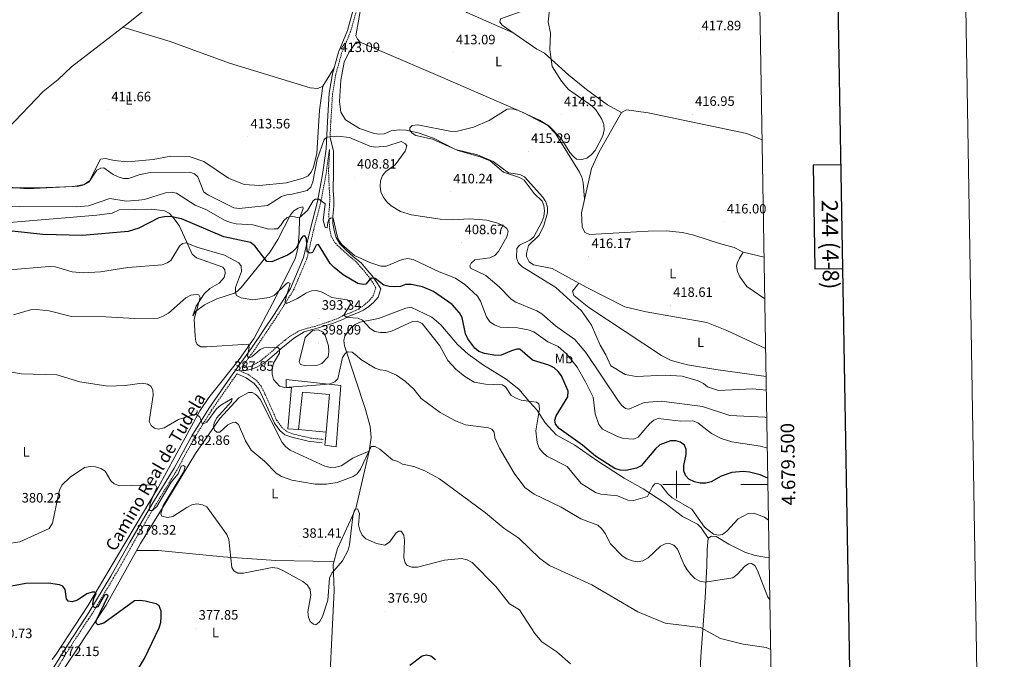
# Model space of a CAD drawing. Units: metres. Extents: x 614237 to 618741, y 4678077 to 4681121.
# Drawn here: x 618017 to 618741, y 4679372 to 4679841 of the extents above; entities that cross this region are included whole.
import ezdxf
from ezdxf.enums import TextEntityAlignment as Align

# ---------------------------------------------------------------- set-up
doc = ezdxf.new("R2010")
doc.units = ezdxf.units.M
doc.header["$MEASUREMENT"] = 0
doc.linetypes.add('TRAZOSX2', pattern=[1.5, 1, -0.5])
for name, color, linetype, lineweight in [('Carátula', 7, 'Continuous', 5), ('Level 15', 1, 'Continuous', 0), ('Level 16', 1, 'Continuous', 13), ('Level 21', 19, 'Continuous', 0), ('Level 36', 19, 'Continuous', 40), ('Level 37', 92, 'Continuous', 0), ('Level 4', 36, 'Continuous', 30), ('Level 41', 19, 'Continuous', 0), ('Level 44', 19, 'Continuous', 0), ('Level 5', 36, 'Continuous', 0), ('Level 52', 1, 'Continuous', 13), ('Level 61', 19, 'Continuous', 0), ('Level 63', 7, 'Continuous', 0), ('Level 7', 1, 'Continuous', 0)]:
    doc.layers.add(name, color=color, linetype=linetype, lineweight=lineweight)
doc.styles.add('Arial', font='ARIAL.TTF', dxfattribs={"height": 0.2})

# ---------------------------------------------------------------- blocks, each defined once
blk = doc.blocks.new('5PATER')
at = {"layer": 'Carátula', "linetype": 'Continuous', "lineweight": 5}
h = blk.add_hatch(color=250, dxfattribs=at)
edge = h.paths.add_edge_path()
edge.add_ellipse((0, 0), major_axis=(-1.33, -1.34), ratio=0.999422, start_angle=0, end_angle=360)

msp = doc.modelspace()

# ---------------------------------------------------------------- linework, layer by layer
at = {"layer": 'Level 15', "color": 20, "linetype": 'Continuous', "lineweight": 13}
msp.add_polyline3d([(618249.73, 4679527.72, 390.96), (618253.23, 4679572.75, 393.81), (618213.02, 4679577.06, 392.62), (618213.12, 4679571.28, 392.62), (618216.94, 4679571.09, 393.33), (618214.22, 4679540.89, 394.04), (618222.02, 4679540.38, 394.04), (618225.1, 4679567.71, 392.86), (618245.03, 4679565.93, 394.28), (618242.48, 4679538.47, 392.87), (618241.58, 4679528.82, 392.38), (618249.73, 4679527.72, 390.96)], dxfattribs=at)
at = {"layer": 'Level 16', "color": 1, "linetype": 'Continuous', "lineweight": 13, "ltscale": 0.5}
msp.add_polyline3d([(618242.48, 4679538.47, 390.72), (618222.02, 4679540.38, 390.48)], dxfattribs=at)
at = {"layer": 'Level 21', "color": 19, "linetype": 'Continuous', "lineweight": 0}
for points in [[(618036.65, 4679356.69, 371.25), (618052.24, 4679381.88, 372.44), (618065.72, 4679402.52, 374.1), (618068.06, 4679405.86, 374.1), (618084.09, 4679432.69, 376.24), (618097.89, 4679457.13, 378.14), (618114.33, 4679485.28, 379.33), (618130.71, 4679511.86, 381.7), (618143.63, 4679535.78, 383.6), (618156.12, 4679555.77, 385.74), (618172.17, 4679578.87, 387.87), (618188.12, 4679600.87, 390.25), (618204.21, 4679624.83, 393.33), (618216.34, 4679644.02, 395.94), (618225.91, 4679666.6, 398.79), (618230.92, 4679687.89, 401.88), (618236.04, 4679707.88, 404.73), (618239.8, 4679727.57, 407.58), (618242.39, 4679746.56, 409.48), (618243.39, 4679766.69, 410.66), (618244.67, 4679787.42, 412.56), (618247.05, 4679801.57, 413.27), (618251.44, 4679817.56, 413.04), (618258.09, 4679833.42, 412.8), (618264.22, 4679855.64, 413.04)], [(618178.65, 4679583.55, 388.77), (618183.51, 4679583.66, 389.07), (618186.79, 4679584.38, 389.34), (618191.51, 4679586.23, 389.79), (618197.77, 4679589.82, 390.01), (618206.08, 4679596.59, 390.01), (618209.11, 4679599.52, 390.27), (618215.68, 4679604.96, 392.31), (618219.27, 4679607.73, 393.36), (618226.24, 4679612.04, 395.01), (618232.5, 4679613.89, 394.94), (618237.61, 4679615.22, 394.6), (618247.87, 4679618.51, 394.95), (618255.25, 4679621.38, 395.01), (618258.54, 4679623.23, 395.01), (618265.1, 4679625.69, 395.01), (618269.82, 4679627.95, 396.37), (618273.72, 4679630.62, 396.93), (618277.62, 4679633.9, 397.6), (618280.69, 4679637.6, 398.36), (618282.54, 4679643.55, 399.46), (618280.28, 4679647.65, 400.01), (618276.38, 4679653.19, 400.85), (618273.12, 4679657.01, 402.8), (618268.2, 4679662.76, 404.18), (618262.66, 4679667.28, 404.66), (618256.92, 4679672.41, 404.7), (618252.61, 4679676.72, 404.71), (618249.94, 4679681.44, 404.69), (618248.5, 4679685.54, 405.01), (618247.48, 4679691.7, 405.01), (618247.48, 4679697.04, 405.09), (618248.11, 4679704.37, 405.64), (618248.11, 4679710.11, 406.03), (618247.7, 4679715.65, 406.51), (618247.9, 4679729.61, 409.45), (618247.9, 4679745.01, 409.81), (618245.3, 4679754.66, 410.01)], [(618177.01, 4679581.29, 388.47), (618183.71, 4679578.37, 388.64), (618189.66, 4679574.06, 388.38), (618192.95, 4679569.96, 388), (618196.02, 4679563.8, 388.1), (618199.92, 4679555.18, 387.95), (618204.43, 4679544.92, 387.55), (618208.33, 4679539.58, 387.35), (618212.02, 4679536.5, 387.31), (618217.15, 4679534.66, 387.31), (618229.26, 4679531.78, 387.08), (618239.52, 4679530.55, 387.08)]]:
    msp.add_polyline3d(points, dxfattribs=at)
at = {"layer": 'Level 21', "color": 19, "linetype": 'TRAZOSX2', "lineweight": 0}
for points in [[(618266.68, 4679855.12, 413.04), (618260.45, 4679832.6, 412.8), (618253.81, 4679816.74, 413.04), (618249.49, 4679801.03, 413.27), (618247.16, 4679787.13, 412.56), (618245.89, 4679766.55, 410.66), (618245.3, 4679754.66, 410.01)], [(618180.43, 4679586.01, 389.09), (618183.67, 4679585.92, 389.28), (618187.82, 4679587.05, 389.64), (618194.08, 4679590.64, 390.01), (618202.38, 4679597.41, 390.01), (618205.42, 4679600.34, 390.01), (618211.98, 4679605.78, 391.64), (618215.57, 4679608.55, 392.69), (618222.55, 4679612.86, 394.62), (618228.81, 4679614.71, 395.01), (618233.92, 4679616.05, 394.49), (618244.18, 4679619.33, 394.45), (618251.56, 4679622.2, 394.86), (618254.84, 4679624.05, 394.97), (618261.41, 4679626.51, 395.01), (618266.13, 4679628.77, 395.68), (618270.02, 4679631.44, 397), (618273.92, 4679634.72, 397.7), (618277, 4679638.42, 398.43), (618278.85, 4679644.37, 399.57), (618276.59, 4679648.47, 400.01), (618272.69, 4679654.02, 401.66), (618269.43, 4679657.83, 403.05), (618264.51, 4679663.58, 403.96), (618258.97, 4679668.1, 404.13), (618253.22, 4679673.23, 404.16), (618248.92, 4679677.54, 403.81), (618246.25, 4679682.26, 403.81), (618245.05, 4679687.23, 405.01), (618244.62, 4679694.52, 405.01), (618244.42, 4679698.62, 405.01), (618245.03, 4679705.8, 405.38), (618245.1, 4679712.17, 405.93), (618244.69, 4679717.71, 407.37), (618244.21, 4679730.43, 409.61), (618245.04, 4679745.31, 409.9), (618244.83, 4679745.93, 409.48), (618242.27, 4679727.17, 407.58), (618238.48, 4679707.33, 404.73), (618233.34, 4679687.29, 401.88), (618228.29, 4679665.83, 398.79), (618218.56, 4679642.86, 395.94), (618206.31, 4679623.46, 393.33), (618190.17, 4679599.44, 390.25), (618180.43, 4679586.01, 389.09)], [(618178.65, 4679583.55, 388.77), (618185.36, 4679580.63, 388.92), (618191.3, 4679576.32, 388.95), (618194.59, 4679572.22, 388.42), (618197.66, 4679566.06, 388.4), (618201.56, 4679557.44, 388.24), (618206.08, 4679547.18, 387.82), (618209.97, 4679541.84, 387.62), (618213.67, 4679538.76, 387.57), (618218.8, 4679536.91, 387.47), (618230.9, 4679534.04, 387.25), (618240.34, 4679533.01, 387.25)], [(618177.01, 4679581.29, 388.47), (618174.21, 4679577.43, 387.87), (618158.2, 4679554.39, 385.74), (618145.8, 4679534.52, 383.6), (618132.87, 4679510.61, 381.7), (618116.47, 4679483.99, 379.33), (618100.05, 4679455.88, 378.14), (618086.25, 4679431.44, 376.24), (618070.16, 4679404.5, 374.1), (618067.79, 4679401.12, 374.1), (618054.35, 4679380.54, 372.44), (618038.79, 4679355.39, 371.25)]]:
    msp.add_polyline3d(points, dxfattribs=at)
at = {"layer": 'Level 36', "color": 92, "linetype": 'Continuous', "lineweight": 0}
for points in [[(618379.91, 4679831.79, 414.43), (618345.94, 4679846.74, 413.48), (618332.98, 4679855.57, 412.76), (618316.4, 4679865.97, 413.24), (618299.9, 4679875.3, 412.76), (618292.42, 4679878.09, 412.76), (618279.24, 4679880.84, 412.76), (618276.83, 4679880.52, 412.76), (618275.1, 4679879.18, 412.76), (618273.22, 4679875.55, 412.76), (618270.06, 4679862.89, 412.62), (618264.16, 4679829.5, 412.76), (618265.55, 4679827.01, 412.76), (618267.38, 4679824.75, 413)], [(618560.75, 4679879.68, 419.99), (618533.56, 4679885.33, 419.18), (618524.95, 4679885.91, 418.95), (618513.03, 4679884.98, 418.12), (618479.76, 4679877.73, 417.09), (618418.95, 4679859.42, 416.04), (618370.55, 4679842.04, 414.68), (618370.01, 4679839.52, 414.45), (618371.91, 4679837.4, 414.45), (618397.23, 4679819.64, 414.21), (618403, 4679816.72, 414.21), (618420.75, 4679800.57, 414.43), (618433.86, 4679790.08, 415.02), (618449.29, 4679778.85, 415.14), (618459.53, 4679773.25, 415.39)], [(618137.13, 4679871.09, 411.54), (618095.93, 4679838.06, 412.02), (618055.38, 4679806.76, 412.04), (618045.53, 4679797.53, 411.33), (618034.59, 4679788.53, 411.09), (618008.2, 4679761.22, 411.09)], [(618248.3, 4679806.11, 413.22), (618240.13, 4679792.43, 413.69), (618236.36, 4679790.84, 413.92), (618230.79, 4679791.2, 413.75), (618206.72, 4679798.69, 412.59), (618171.32, 4679809.48, 412.29), (618127.78, 4679825.3, 412.01), (618092.98, 4679835.78, 412.03)], [(618565.48, 4679599.73, 419.69), (618536.88, 4679613.18, 419.06), (618522.36, 4679618.89, 418.9), (618477.65, 4679626.72, 418.23), (618461.94, 4679630.51, 417.51), (618433.5, 4679645, 416.03), (618408.59, 4679658.7, 416.79), (618394.96, 4679661.36, 416.58), (618391.65, 4679663.61, 416.17), (618389.71, 4679667.37, 415.87), (618389.67, 4679669.64, 415.87), (618391.25, 4679675.49, 415.87), (618398.97, 4679683, 415.87), (618402.4, 4679690.23, 416.02), (618405.14, 4679699.41, 415.88), (618405.21, 4679703.38, 415.63), (618403.83, 4679707.48, 415.63), (618401.63, 4679710.9, 415.63), (618388.18, 4679725.99, 415.63), (618384.74, 4679727.65, 415.73), (618376.47, 4679728.82, 415.9), (618365.16, 4679737.11, 415.61), (618353.65, 4679742.07, 415.91), (618337.56, 4679746.11, 415.61), (618321.44, 4679754.26, 414.9), (618310.16, 4679758.26, 414.9), (618300.94, 4679760.31, 414.9), (618296.17, 4679760.54, 414.9), (618290.14, 4679759.65, 414.9), (618285.11, 4679757.47, 414.9), (618281.12, 4679757.32, 414.9), (618277.77, 4679757.86, 414.9), (618266.85, 4679761.5, 414.19), (618256.75, 4679767.92, 414.18), (618253.36, 4679773.49, 414.43), (618252.19, 4679781.33, 413.95), (618253.37, 4679796.95, 413.71), (618255.79, 4679810.07, 413.24), (618259.22, 4679817.26, 413.07), (618264.48, 4679824.85, 412.76), (618267.38, 4679824.75, 412.76), (618274.81, 4679821.78, 412.76), (618326.17, 4679799.56, 412.94), (618387.74, 4679772.99, 414.66), (618405.34, 4679763.54, 414.97), (618411, 4679757.85, 415.12), (618428.76, 4679729.44, 415.38), (618430.42, 4679725.77, 415.53), (618431.4, 4679721.86, 415.72), (618432.33, 4679709.58, 415.85)], [(618240.13, 4679792.43, 413.45), (618237.51, 4679774.79, 413.93), (618235.56, 4679743.05, 413.45), (618233.08, 4679732.98, 412.98), (618231.5, 4679729.25, 412.66), (618229.26, 4679726.77, 412.5), (618225.62, 4679724.92, 412.5), (618213.34, 4679721.64, 412.5), (618193.42, 4679719.51, 412.91), (618182.25, 4679720.2, 413.02), (618170.77, 4679724.94, 412.8), (618152.67, 4679737.1, 412.74), (618141.84, 4679740.78, 412.58), (618128.22, 4679741.21, 412.09), (618115.39, 4679738.63, 411.79), (618096.82, 4679737.01, 411.63), (618086.57, 4679737.84, 410.64), (618080.3, 4679739.49, 410.6), (618076.68, 4679738.93, 410.6), (618068.51, 4679723.08, 410.26), (618064.6, 4679720.25, 410.13), (618056.68, 4679718.91, 409.97), (618029.96, 4679717.74, 410.06), (618009.08, 4679717.74, 410.07)], [(618564.35, 4679666.84, 417.73), (618548.85, 4679670.52, 417.53), (618542.26, 4679674.13, 417.53), (618531.55, 4679677, 417.76), (618512.57, 4679683.19, 416.82), (618504.29, 4679684.99, 416.88), (618492.35, 4679686.18, 417.03), (618479.2, 4679686.12, 417.05), (618436.28, 4679683.53, 416.58), (618432.63, 4679685.1, 416.35), (618430.63, 4679689.18, 416.34), (618430.07, 4679699.51, 416.34), (618437.37, 4679732.09, 415.21), (618443.07, 4679744.19, 415.21), (618459.53, 4679773.25, 415.87), (618463.11, 4679775.06, 415.39), (618479.18, 4679773.06, 415.39), (618551.72, 4679757.67, 416.11), (618562.89, 4679753.11, 416.83)], [(618006.87, 4679692.26, 400.39), (618073.96, 4679697.78, 401.82), (618085.12, 4679699.34, 401.34), (618090.28, 4679701.69, 401.82), (618114.43, 4679702.17, 401.15), (618123.69, 4679701.01, 400.87), (618127.16, 4679699.17, 400.42), (618129.8, 4679696.42, 399.68), (618134.5, 4679690.19, 397.76), (618140.69, 4679676.17, 393.51), (618144.08, 4679669.1, 392.8), (618147.06, 4679666.37, 392.62), (618166.54, 4679659.58, 392.56), (618168.05, 4679657.71, 392.56), (618168.22, 4679655.28, 392.56), (618167.38, 4679652.02, 392.08), (618163.88, 4679647.81, 391.37)], [(618163.88, 4679647.81, 391.37), (618156.86, 4679643.97, 390.75), (618152.83, 4679639.98, 390.53), (618146.98, 4679631.04, 390.04), (618144.4, 4679623.89, 389.24), (618146.4, 4679627.07, 390.61), (618152.95, 4679631.91, 392), (618162.09, 4679636.29, 393.39), (618175.08, 4679640.54, 394.95), (618177.24, 4679641.91, 395.41), (618180.11, 4679644.71, 395.93), (618201.23, 4679670.88, 400.63), (618206.99, 4679679.82, 401.82), (618216.24, 4679697.92, 404.68), (618218.6, 4679700.9, 405.38), (618222, 4679702.98, 405.77), (618223.28, 4679703.52, 405.85), (618225.24, 4679703.81, 405.85), (618225.63, 4679702.62, 405.62), (618222.94, 4679695.42, 404.67), (618222.52, 4679684.27, 401.34), (618221.63, 4679673.24, 399.68), (618219.72, 4679665.72, 397.67), (618203.11, 4679632.78, 394.4), (618189.55, 4679607.38, 390.58), (618178.48, 4679591.74, 389.05), (618156.28, 4679563.95, 385.91), (618149.61, 4679553.99, 385.07), (618118.99, 4679497.82, 379.69), (618089.81, 4679448.77, 377.13), (618067.39, 4679410.8, 374.21), (618043.46, 4679374.53, 371.9), (618041.01, 4679371.37, 371.52)], [(618564.86, 4679636.37, 418.83), (618551.76, 4679645.43, 418.38), (618546.55, 4679652.45, 418.23), (618544.71, 4679656.34, 418.07), (618544.08, 4679660.36, 417.85), (618544.53, 4679662.54, 417.76), (618546.24, 4679666.16, 417.79), (618548.85, 4679670.52, 417.52)], [(618428.21, 4679647.91, 416.34), (618423.59, 4679641.99, 416.58), (618424.38, 4679638.79, 416.6), (618435.49, 4679629.94, 416.67), (618489.01, 4679594.73, 417.47), (618496.08, 4679590.94, 417.66), (618508.06, 4679587.81, 417.94), (618528.82, 4679584.31, 418.36), (618565.83, 4679579.19, 418.43)], [(618523.34, 4679460.46, 393.78), (618518.07, 4679468.15, 393.06), (618515.27, 4679470.86, 392.81), (618504.41, 4679476.45, 392.35), (618491.65, 4679486.19, 392.44), (618475.37, 4679496.8, 395.2), (618461.44, 4679504.5, 396.96), (618442.25, 4679516.99, 398.53), (618425.12, 4679528.73, 398.53), (618411.62, 4679536.45, 397.34), (618403.36, 4679545.14, 396.71), (618397.22, 4679554.77, 394.73), (618391.9, 4679560.7, 393.81), (618384.1, 4679569.98, 394.96), (618374.67, 4679577.38, 395.48), (618358.14, 4679587.59, 397.53), (618346.84, 4679595.57, 397.27), (618338.98, 4679602.75, 397.05), (618326.81, 4679617.27, 396.73), (618320.03, 4679622.86, 396.39), (618304.58, 4679630.14, 396.63), (618300.97, 4679629.57, 396.86), (618280.99, 4679621.97, 396.08), (618267.28, 4679619.26, 394.01), (618263.81, 4679617.49, 393.33), (618260.85, 4679614.92, 392.64), (618256.26, 4679609.15, 391.34), (618255.44, 4679605.78, 390.69), (618256.06, 4679601.89, 390.33), (618271.28, 4679555.09, 386.62), (618274.71, 4679542.56, 385.71), (618275.65, 4679534.57, 385.32), (618274.11, 4679524.37, 384.71), (618264.37, 4679482.27, 380.96), (618250.87, 4679452.97, 380.23), (618247.7, 4679441.2, 379.6), (618248.38, 4679422.19, 378.82), (618243.81, 4679327.57, 372.84)], [(618274.11, 4679524.37, 383.33), (618265.66, 4679521.02, 386.18), (618262.19, 4679519.21, 386.77), (618253.38, 4679513.75, 386.18), (618249.5, 4679512.6, 386.35), (618245.33, 4679512.38, 386.54), (618241.4, 4679513.35, 386.65), (618216.01, 4679525.26, 386.65), (618212.78, 4679527.61, 386.73), (618210.18, 4679530.76, 386.8), (618193.87, 4679562.53, 387.37), (618191.29, 4679565.54, 387.16), (618190.24, 4679566.39, 387.13), (618188.03, 4679567.45, 387.13), (618185.29, 4679567.41, 387.13), (618178.3, 4679563.51, 386.73), (618164.28, 4679548.37, 385.56), (618146.43, 4679522.76, 383.09), (618124.65, 4679486.66, 380.06), (618106.02, 4679456.6, 378.35), (618080.79, 4679411.19, 375.24), (618057.14, 4679375.81, 372.19), (618041.25, 4679351.83, 371.14)], [(618568.07, 4679446.43, 391.76), (618564.97, 4679446.58, 391.44), (618557.72, 4679447.86, 391.24), (618550.09, 4679450.2, 392), (618538.34, 4679456.03, 393.91), (618529.12, 4679461.72, 394.32), (618525.68, 4679461.99, 394.32), (618523.34, 4679460.46, 393.37), (618522.54, 4679452.21, 392.43), (618522.29, 4679440.26, 391.95), (618521.01, 4679416.66, 387.68), (618517.72, 4679373.62, 382.81), (618514.84, 4679309.1, 377.98), (618513.27, 4679274.96, 374.53), (618511.29, 4679247.09, 372.31), (618509.7, 4679223.51, 371.9), (618506.68, 4679170.01, 373.96), (618505.46, 4679146.05, 374.12), (618498.1, 4679024.79, 363.5), (618495.12, 4678981.72, 361.39), (618490.86, 4678929.53, 359.98), (618490.96, 4678926.12, 359.98), (618498.12, 4678921.09, 359.51)], [(618103.11, 4679451.37, 378.1), (618119.28, 4679451.41, 377.5), (618166.65, 4679446.74, 379.05), (618205.59, 4679444.01, 380.74), (618232.55, 4679443.51, 380.87), (618248.29, 4679443.39, 378.34)]]:
    msp.add_polyline3d(points, dxfattribs=at)
at = {"layer": 'Level 4', "color": 36, "linetype": 'Continuous', "lineweight": 30}
for points in [[(618567.09, 4679504.61, 400.01), (618561.46, 4679506.93, 400.01), (618553.63, 4679508.91, 400.01), (618548.96, 4679509.52, 400.01), (618540.54, 4679508.85, 400.01), (618532.8, 4679506.14, 400.01), (618525.38, 4679501.92, 400.01), (618521.51, 4679500.91, 400.01), (618517.24, 4679500.93, 400.01), (618513.23, 4679501.9, 400.01), (618509.08, 4679503.74, 400.01), (618506.74, 4679506.28, 400.01), (618505.44, 4679509.78, 400.01), (618505.34, 4679513.82, 400.01), (618507.13, 4679521.89, 400.01), (618507.15, 4679526.01, 400.01), (618505.71, 4679528.87, 400.01), (618502.97, 4679531.06, 400.01), (618499.58, 4679532.01, 400.01), (618495.58, 4679531.99, 400.01), (618487.69, 4679529.13, 400.01), (618484.52, 4679526.09, 400.01), (618473.92, 4679513.67, 400.01), (618470.54, 4679511.99, 400.01), (618462.68, 4679510.32, 400.01), (618458.6, 4679510.58, 400.01), (618454.52, 4679511.79, 400.01), (618440.41, 4679520.77, 400.01), (618430.97, 4679528.9, 400.01), (618413.64, 4679541.02, 400.01), (618411.1, 4679544.27, 400.01), (618410.58, 4679547.29, 400.01), (618411.49, 4679550.29, 400.01), (618419.99, 4679564.45, 400.01), (618420.29, 4679568.57, 400.01), (618415.39, 4679579.64, 400.01), (618413.04, 4679582.9, 400.01), (618409.92, 4679585.55, 400.01), (618406.22, 4679587.6, 400.01), (618394.16, 4679591.29, 400.01), (618384.92, 4679599.31, 400.01), (618382.48, 4679599.32, 400.01), (618378.67, 4679598.13, 400.01), (618371.14, 4679594.84, 400.01), (618367.14, 4679594.59, 400.01), (618358.96, 4679596.11, 400.01), (618354.78, 4679597.67, 400.01), (618351.66, 4679600.19, 400.01), (618346.69, 4679606.95, 400.01), (618344.87, 4679610.69, 400.01), (618342.34, 4679622.61, 400.01), (618340.46, 4679626.16, 400.01), (618335.01, 4679632.07, 400.01), (618321.25, 4679641.83, 400.01), (618313.22, 4679645.06, 400.01), (618304.99, 4679646.79, 400.01), (618300.87, 4679646.81, 400.01), (618297.09, 4679645.49, 400.01), (618292.99, 4679645.11, 400.01), (618288.68, 4679645.38, 400.01), (618284.8, 4679646.32, 400.01), (618278.42, 4679651.14, 400.01), (618275.83, 4679651.52, 400.01), (618274.23, 4679650.34, 400.01), (618271.65, 4679647.16, 400.01), (618269.73, 4679646.97, 400.01), (618265.79, 4679647.66, 400.01), (618255, 4679654.03, 400.01), (618248.46, 4679659.24, 400.01), (618245.49, 4679662.27, 400.01), (618236.77, 4679676.13, 400.01), (618235.23, 4679675.83, 400.01), (618232.37, 4679670.45, 400.01), (618230.66, 4679669.96, 400.01), (618228.42, 4679670.73, 400.01), (618228.1, 4679680.57, 400.01), (618226.89, 4679682.67, 400.01), (618225.41, 4679682.37, 400.01), (618224.03, 4679680.72, 400.01), (618220.49, 4679673.49, 400.01), (618217.45, 4679670.64, 400.01), (618214.08, 4679668.48, 400.01), (618202.63, 4679663.62, 400.01), (618198.91, 4679663.71, 400.01), (618189.92, 4679675.3, 400.01), (618186.76, 4679677.75, 400.01), (618167.3, 4679681.93, 400.01), (618136.17, 4679695, 400.01), (618127.86, 4679696.84, 400.01), (618123.57, 4679696.66, 400.01), (618119.4, 4679695.74, 400.01), (618104.89, 4679688.31, 400.01), (618096.9, 4679685.67, 400.01), (618063.34, 4679682.77, 400.01), (618034.3, 4679683.63, 400.01), (618000.2, 4679687.33, 400.01)], [(618051.55, 4679415.85, 375.01), (618050.68, 4679422.9, 375.01), (618049.02, 4679425.21, 375.01), (618046.57, 4679426.29, 375.01), (618038.38, 4679427.43, 375.01), (618021.65, 4679427.34, 375.01), (617996.42, 4679422.54, 375.01)], [(618100.18, 4679357.54, 375.01), (618109.07, 4679372.02, 375.01), (618119.64, 4679394.55, 375.01), (618120.84, 4679398.62, 375.01), (618121.3, 4679402.77, 375.01), (618121.26, 4679406.89, 375.01), (618119.73, 4679410.83, 375.01), (618117.63, 4679412.25, 375.01), (618109.44, 4679414.22, 375.01), (618105.47, 4679414.81, 375.01), (618101.48, 4679414.5, 375.01), (618078.94, 4679398.05, 375.01), (618074.77, 4679396.88, 375.01), (618073.47, 4679398, 375.01), (618073.53, 4679399.88, 375.01), (618082.14, 4679418.2, 375.01), (618081.14, 4679419.2, 375.01), (618079.55, 4679418.77, 375.01), (618074.74, 4679410.01, 375.01), (618072.55, 4679409.29, 375.01), (618071.16, 4679410.32, 375.01), (618070.91, 4679412.17, 375.01), (618071.81, 4679416.1, 375.01), (618073.42, 4679419.77, 375.01), (618072.35, 4679420.82, 375.01), (618070.48, 4679420.75, 375.01), (618066.68, 4679419.52, 375.01), (618059.6, 4679415.05, 375.01), (618055.7, 4679413.65, 375.01), (618052.8, 4679414.13, 375.01), (618051.55, 4679415.85, 375.01)], [(618322.89, 4679371.2, 375.01), (618319.51, 4679373.87, 375.01), (618316.21, 4679374.63, 375.01), (618312.96, 4679373.9, 375.01), (618303.96, 4679366.87, 375.01)]]:
    msp.add_polyline3d(points, dxfattribs=at)
at = {"layer": 'Level 5', "color": 36, "linetype": 'Continuous', "lineweight": 0}
for points in [[(618407.79, 4679860.14, 415.01), (618405.66, 4679839.87, 415.01), (618407.45, 4679831.4, 415.01), (618406.81, 4679819.26, 415.01), (618408.69, 4679806.88, 415.01), (618415.36, 4679796.15, 415.01), (618420.61, 4679790.09, 415.01), (618437.77, 4679778.06, 415.01), (618440.7, 4679775.27, 415.01), (618445.15, 4679768.33, 415.01), (618446.59, 4679764.37, 415.01), (618446.83, 4679760.37, 415.01), (618445.82, 4679756.08, 415.01), (618440.08, 4679745.21, 415.01), (618437.31, 4679742.17, 415.01), (618434.15, 4679739.71, 415.01), (618430.49, 4679738.64, 415.01), (618426.52, 4679738.99, 415.01), (618424.49, 4679740.51, 415.01), (618421.62, 4679743.7, 415.01), (618415.11, 4679754.14, 415.01), (618406.09, 4679763.43, 415.01), (618399.22, 4679767.62, 415.01)], [(618399.22, 4679767.62, 415.01), (618383.72, 4679774.75, 415.01), (618379.68, 4679775.89, 415.01), (618375.61, 4679775.68, 415.01), (618362.18, 4679767.4, 415.01), (618350.79, 4679762.47, 415.01), (618338.99, 4679759.5, 415.01), (618334.67, 4679759.25, 415.01), (618309.88, 4679764.03, 415.01), (618305.68, 4679763.61, 415.01), (618303.87, 4679762.01, 415.01), (618304.02, 4679760.32, 415.01), (618305.62, 4679757.97, 415.01), (618308.4, 4679756.37, 415.01), (618320.55, 4679753.59, 415.01), (618339.32, 4679745.23, 415.01), (618355.58, 4679740.64, 415.01), (618363.1, 4679737.62, 415.01), (618372.8, 4679729.48, 415.01), (618384.52, 4679725.56, 415.01), (618387.91, 4679723.43, 415.01), (618395.34, 4679713.72, 415.01), (618401.31, 4679708.07, 415.01), (618402.46, 4679704.99, 415.01), (618403.01, 4679701, 415.01), (618402.46, 4679696.91, 415.01), (618400.93, 4679692.79, 415.01), (618395.2, 4679681.92, 415.01), (618392.09, 4679679.4, 415.01), (618384.51, 4679675.86, 415.01), (618382.54, 4679673.25, 415.01), (618382.28, 4679666.42, 415.01), (618383.79, 4679662.63, 415.01), (618386.39, 4679659.97, 415.01), (618411.26, 4679644.73, 415.01), (618430.08, 4679627.48, 415.01), (618437.59, 4679617.07, 415.01), (618443.82, 4679602.21, 415.01), (618448.06, 4679595.3, 415.01), (618451.76, 4679587.15, 415.01), (618462.28, 4679580.86, 415.01), (618470.26, 4679579.2, 415.01), (618491.65, 4679580.15, 415.01), (618504.02, 4679579.54, 415.01), (618515.94, 4679576.04, 415.01), (618519.7, 4679574.02, 415.01), (618522.85, 4679571.56, 415.01), (618530.89, 4679568.96, 415.01), (618555.77, 4679570.29, 415.01), (618565.99, 4679569.28, 415.01)], [(618068.05, 4679722.07, 410.01), (618073.83, 4679730.83, 410.01), (618076.96, 4679732.4, 410.01), (618079.14, 4679732.55, 410.01), (618085.83, 4679727.69, 410.01), (618089.64, 4679726.01, 410.01), (618093.57, 4679724.79, 410.01), (618097.28, 4679724.61, 410.01), (618105.07, 4679727.43, 410.01), (618113.1, 4679729.23, 410.01), (618142.26, 4679729.35, 410.01), (618145.74, 4679728.15, 410.01), (618148.14, 4679725.97, 410.01), (618152.68, 4679714.77, 410.01), (618155.95, 4679712.35, 410.01), (618174.51, 4679703.29, 410.01), (618178.54, 4679702.78, 410.01), (618199.46, 4679704.76, 410.01), (618209.74, 4679711.44, 410.01), (618213.52, 4679712.75, 410.01), (618217.54, 4679713.09, 410.01), (618228.62, 4679715.98, 410.01), (618231.16, 4679718.39, 410.01), (618232.57, 4679722.18, 410.01), (618235.84, 4679738.63, 410.01), (618241.08, 4679753.33, 410.01), (618242.86, 4679754.99, 410.01), (618250.95, 4679755.88, 410.01), (618259.51, 4679754.72, 410.01), (618274.47, 4679748.39, 410.01), (618278.63, 4679747.82, 410.01), (618287.17, 4679748.56, 410.01), (618297.53, 4679751.96, 410.01), (618300.74, 4679750.12, 410.01), (618301.8, 4679748.72, 410.01), (618300.58, 4679744.81, 410.01), (618293.1, 4679734.81, 410.01), (618286.3, 4679729.86, 410.01), (618283.81, 4679727.02, 410.01), (618282.47, 4679723.1, 410.01), (618282.08, 4679719.02, 410.01), (618282.62, 4679714.89, 410.01), (618284.44, 4679711.19, 410.01), (618286.91, 4679707.85, 410.01), (618290.22, 4679704.67, 410.01), (618297.03, 4679700.44, 410.01), (618305.23, 4679697.92, 410.01), (618326.19, 4679694.76, 410.01), (618335.43, 4679694.26, 410.01), (618347.72, 4679695.14, 410.01), (618360.48, 4679694.13, 410.01), (618368.69, 4679691.86, 410.01), (618372.38, 4679690.31, 410.01), (618375.2, 4679688, 410.01), (618376.26, 4679685.75, 410.01), (618375.36, 4679681.84, 410.01), (618369.24, 4679671.21, 410.01), (618366.41, 4679668.19, 410.01), (618362.8, 4679666.48, 410.01), (618351.72, 4679664.89, 410.01), (618348.99, 4679662.6, 410.01), (618348.04, 4679660.64, 410.01), (618348.45, 4679658.81, 410.01), (618359.88, 4679653.51, 410.01), (618369.54, 4679645.15, 410.01), (618378.45, 4679636.14, 410.01), (618381.78, 4679633.92, 410.01), (618397.29, 4679627.48, 410.01), (618400.98, 4679625.25, 410.01), (618411.13, 4679616.51, 410.01), (618425.19, 4679606.57, 410.01), (618433.35, 4679596.95, 410.01), (618457.33, 4679561.21, 410.01), (618459.74, 4679558.02, 410.01), (618462.42, 4679555.83, 410.01), (618465.03, 4679555.19, 410.01), (618476.25, 4679560.15, 410.01), (618488.93, 4679561.25, 410.01), (618519.02, 4679557.25, 410.01), (618539.08, 4679550.52, 410.01), (618564.96, 4679549.35, 410.01), (618566.34, 4679548.89, 410.01)], [(618006.27, 4679718.54, 410.01), (618023.02, 4679717.12, 410.01), (618060.7, 4679719.06, 410.01), (618064.55, 4679720.13, 410.01), (618068.05, 4679722.07, 410.01)], [(618566.72, 4679526.54, 405.01), (618561.68, 4679528.03, 405.01), (618540.69, 4679531.21, 405.01), (618532.84, 4679533.62, 405.01), (618525.75, 4679537.37, 405.01), (618515.66, 4679545.35, 405.01), (618511.87, 4679546.68, 405.01), (618503.22, 4679546.51, 405.01), (618486.6, 4679548.37, 405.01), (618483.28, 4679547.14, 405.01), (618480.2, 4679544.6, 405.01), (618471.71, 4679534.79, 405.01), (618468.6, 4679533.34, 405.01), (618461.02, 4679533.81, 405.01), (618456.52, 4679535.28, 405.01), (618445.6, 4679540.62, 405.01), (618442.87, 4679543.99, 405.01), (618440.07, 4679551.75, 405.01), (618438.71, 4679564.07, 405.01), (618433.03, 4679575.42, 405.01), (618426.86, 4679586.16, 405.01), (618419.15, 4679595.89, 405.01), (618413.01, 4679601.34, 405.01), (618405.29, 4679604.84, 405.01), (618395.01, 4679612.08, 405.01), (618390.97, 4679613.55, 405.01), (618383.02, 4679615.01, 405.01), (618370.32, 4679615.56, 405.01), (618366.08, 4679617.19, 405.01), (618362.83, 4679619.52, 405.01), (618360.42, 4679623.11, 405.01), (618355.97, 4679634.71, 405.01), (618353.62, 4679638.25, 405.01), (618344.42, 4679646.84, 405.01), (618337.47, 4679651.59, 405.01), (618325.62, 4679656.14, 405.01), (618306.3, 4679665.33, 405.01), (618302.34, 4679665.91, 405.01), (618298.22, 4679665.1, 405.01), (618286.55, 4679660.3, 405.01), (618282.54, 4679660.37, 405.01), (618274.65, 4679663.07, 405.01), (618263.24, 4679668.25, 405.01), (618253.93, 4679676.32, 405.01), (618251.57, 4679679.55, 405.01), (618250.25, 4679683.5, 405.01), (618247.7, 4679695.47, 405.01), (618246.19, 4679695.73, 405.01), (618244.46, 4679694.61, 405.01), (618243.62, 4679692.43, 405.01), (618243.09, 4679688.47, 405.01), (618241.7, 4679688.68, 405.01), (618240.31, 4679694.13, 405.01), (618241.71, 4679706.15, 405.01), (618237.1, 4679709.56, 405.01), (618234.47, 4679709.63, 405.01), (618232.94, 4679708.27, 405.01), (618228.83, 4679701.18, 405.01), (618222.7, 4679695.82, 405.01), (618216.78, 4679696.95, 405.01), (618213.9, 4679696.12, 405.01), (618211.32, 4679693.94, 405.01), (618209.5, 4679690.57, 405.01), (618206.62, 4679687.75, 405.01), (618204.34, 4679687.64, 405.01), (618200.23, 4679687.48, 405.01), (618188.45, 4679690.61, 405.01), (618176.25, 4679691.33, 405.01), (618172.13, 4679692.28, 405.01), (618168.28, 4679693.75, 405.01), (618154.01, 4679701.92, 405.01), (618146.26, 4679705.17, 405.01), (618132.46, 4679713.88, 405.01), (618128.49, 4679714.57, 405.01), (618124.46, 4679714.22, 405.01), (618108.96, 4679709.41, 405.01), (618104.81, 4679708.84, 405.01), (618095.5, 4679708.17, 405.01), (618083.5, 4679709.92, 405.01), (618067.91, 4679704.64, 405.01), (618059.28, 4679703.8, 405.01), (618017.38, 4679704.08, 405.01), (617987.07, 4679705.15, 405.01)], [(618567.61, 4679473.69, 395.01), (618564.72, 4679475.87, 395.01), (618556.73, 4679478.92, 395.01), (618552.73, 4679478.66, 395.01), (618545.31, 4679474.74, 395.01), (618537, 4679465.73, 395.01), (618533.83, 4679463.29, 395.01), (618530.78, 4679462.76, 395.01), (618527.03, 4679463.55, 395.01), (618520.62, 4679468.48, 395.01), (618511.16, 4679481.81, 395.01), (618496.68, 4679490.25, 395.01), (618493.5, 4679493.11, 395.01), (618488.55, 4679499.77, 395.01), (618485.95, 4679500.98, 395.01), (618484.07, 4679500.38, 395.01), (618482.43, 4679498.43, 395.01), (618478.57, 4679491.24, 395.01), (618468.31, 4679488.1, 395.01), (618464.18, 4679488.37, 395.01), (618456.48, 4679491.62, 395.01), (618444.38, 4679492.79, 395.01), (618440.47, 4679494, 395.01), (618429.86, 4679500.61, 395.01), (618419.62, 4679513.18, 395.01), (618404.58, 4679520.81, 395.01), (618401.63, 4679523.5, 395.01), (618399.07, 4679526.75, 395.01), (618397.57, 4679530.75, 395.01), (618396.62, 4679539.25, 395.01), (618399.31, 4679555.62, 395.01), (618398.74, 4679559.31, 395.01), (618397.07, 4679560.54, 395.01), (618385.82, 4679561.92, 395.01), (618381.99, 4679563.4, 395.01), (618378.46, 4679565.33, 395.01), (618374.23, 4679571.69, 395.01), (618371.74, 4679573.04, 395.01), (618359.48, 4679573.65, 395.01), (618351.21, 4679575, 395.01), (618344.36, 4679579.16, 395.01), (618337.84, 4679584.56, 395.01), (618331.98, 4679590.97, 395.01), (618325.94, 4679601.71, 395.01), (618312.94, 4679618.32, 395.01), (618309.4, 4679619.88, 395.01), (618306.04, 4679619.7, 395.01), (618290.51, 4679612.67, 395.01), (618286.46, 4679611.64, 395.01), (618282.46, 4679611.51, 395.01), (618278.33, 4679612.41, 395.01), (618274.9, 4679614.55, 395.01), (618269.23, 4679620.64, 395.01), (618266.07, 4679622.04, 395.01), (618257.92, 4679622.59, 395.01), (618255.37, 4679624.21, 395.01), (618260.47, 4679632.37, 395.01), (618259.92, 4679634.02, 395.01), (618257.87, 4679635.62, 395.01), (618246.73, 4679637.19, 395.01), (618239.5, 4679641.18, 395.01), (618235.42, 4679642.51, 395.01), (618231.75, 4679642.25, 395.01), (618228.02, 4679640.82, 395.01), (618220.83, 4679636.23, 395.01), (618213.39, 4679632.9, 395.01), (618212.44, 4679633.95, 395.01), (618212.49, 4679635.95, 395.01), (618215.92, 4679647.6, 395.01), (618214.61, 4679648.21, 395.01), (618212.98, 4679647.41, 395.01), (618204.32, 4679638.7, 395.01), (618200.66, 4679637.3, 395.01), (618188.47, 4679635.61, 395.01), (618180.09, 4679637.08, 395.01), (618176.5, 4679638.85, 395.01), (618175.76, 4679640.89, 395.01), (618175.86, 4679644.77, 395.01), (618180.16, 4679656.3, 395.01), (618179.9, 4679660.29, 395.01), (618178.32, 4679662.85, 395.01), (618167.81, 4679668.47, 395.01), (618147.44, 4679674.38, 395.01), (618139.66, 4679677.39, 395.01), (618136.96, 4679676.88, 395.01), (618134.77, 4679675.1, 395.01), (618128.23, 4679664.41, 395.01), (618125.67, 4679662.73, 395.01), (618121.91, 4679661.36, 395.01), (618096.77, 4679659.36, 395.01), (618076.65, 4679656.19, 395.01), (618063.91, 4679655.33, 395.01), (618055.72, 4679656.21, 395.01), (618043.43, 4679659.71, 395.01), (618039, 4679660.19, 395.01), (618009.85, 4679657.74, 395.01)], [(618568.59, 4679415.56, 390.01), (618566.97, 4679417.27, 390.01), (618559.43, 4679436.71, 390.01), (618557.55, 4679440.41, 390.01), (618555.16, 4679442.01, 390.01), (618552.88, 4679441.74, 390.01), (618550.11, 4679439.94, 390.01), (618544.61, 4679433.73, 390.01), (618541.4, 4679431.33, 390.01), (618521.03, 4679428.31, 390.01), (618517.09, 4679429.01, 390.01), (618513.5, 4679430.9, 390.01), (618510.58, 4679433.87, 390.01), (618507.82, 4679437.2, 390.01), (618505.58, 4679441.02, 390.01), (618500.66, 4679452.46, 390.01), (618497.92, 4679455.34, 390.01), (618494.82, 4679456.63, 390.01), (618491.54, 4679456.34, 390.01), (618488.27, 4679454.56, 390.01), (618479.23, 4679446.15, 390.01), (618475.17, 4679443.95, 390.01), (618470.95, 4679443.08, 390.01), (618467.27, 4679443.76, 390.01), (618463.45, 4679445.42, 390.01), (618460, 4679447.45, 390.01), (618451.5, 4679456.45, 390.01), (618447.44, 4679464.03, 390.01), (618445.03, 4679467.37, 390.01), (618442.05, 4679470.05, 390.01), (618429.56, 4679474.62, 390.01), (618415.16, 4679483.18, 390.01), (618395.26, 4679492.88, 390.01), (618388.38, 4679497.8, 390.01), (618380.56, 4679508.16, 390.01), (618369.88, 4679526.69, 390.01), (618366.5, 4679534.28, 390.01), (618365.98, 4679538.5, 390.01), (618364.32, 4679540.47, 390.01), (618361.68, 4679541.49, 390.01), (618344.9, 4679543.83, 390.01), (618337.46, 4679546.77, 390.01), (618326.17, 4679552.95, 390.01), (618312.35, 4679563.1, 390.01), (618306.86, 4679569.87, 390.01), (618300.82, 4679575.57, 390.01), (618294.22, 4679580.15, 390.01), (618286.34, 4679583.72, 390.01), (618282.18, 4679584.23, 390.01), (618278.39, 4679585.5, 390.01), (618267.83, 4679591.87, 390.01), (618264.85, 4679594.73, 390.01), (618261.46, 4679597.03, 390.01), (618258.22, 4679597.51, 390.01), (618256.37, 4679596.25, 390.01), (618254.59, 4679593.25, 390.01), (618250.93, 4679577.48, 390.01), (618248.75, 4679575.31, 390.01), (618245.11, 4679573.8, 390.01), (618241.14, 4679573.33, 390.01), (618212.21, 4679571.21, 390.01), (618208.27, 4679572.11, 390.01), (618203.84, 4679577.19, 390.01), (618202.68, 4679580.96, 390.01), (618202.74, 4679584.96, 390.01), (618203.79, 4679588.95, 390.01), (618208.08, 4679596.31, 390.01), (618208.23, 4679599.45, 390.01), (618206.9, 4679600.6, 390.01), (618196.62, 4679600.43, 390.01), (618193.9, 4679599.05, 390.01), (618187.86, 4679593.63, 390.01), (618185.29, 4679593.01, 390.01), (618184.57, 4679594.33, 390.01), (618185.86, 4679600.79, 390.01), (618185.07, 4679603.04, 390.01), (618154.46, 4679600.99, 390.01), (618150.4, 4679601.14, 390.01), (618147.66, 4679602.75, 390.01), (618146.63, 4679604.93, 390.01), (618146.1, 4679608.89, 390.01), (618145.5, 4679621.39, 390.01), (618149.94, 4679637.42, 390.01), (618148.8, 4679639.33, 390.01), (618146.98, 4679639.52, 390.01), (618143.03, 4679638.91, 390.01), (618139.31, 4679636.98, 390.01), (618126.49, 4679625.9, 390.01), (618122.78, 4679623.57, 390.01), (618119.04, 4679622.12, 390.01), (618101.69, 4679621.89, 390.01), (618080.51, 4679623.19, 390.01), (618055.32, 4679623.37, 390.01), (618038.93, 4679627.59, 390.01), (618029.47, 4679628.48, 390.01), (618025.07, 4679628.17, 390.01), (618012.65, 4679624.61, 390.01)], [(618232.52, 4679613.12, 395.01), (618236.63, 4679613.51, 395.01), (618240.22, 4679611.75, 395.01), (618241.66, 4679609.43, 395.01), (618244.25, 4679601.73, 395.01), (618244.55, 4679597.6, 395.01), (618243.89, 4679593.66, 395.01), (618239.18, 4679588.89, 395.01), (618235.53, 4679587.23, 395.01), (618227.53, 4679587.06, 395.01), (618223.69, 4679588.16, 395.01), (618222.73, 4679589.96, 395.01), (618227.13, 4679607.99, 395.01), (618232.52, 4679613.12, 395.01)], [(618569.21, 4679378.81, 385.01), (618565.88, 4679380.21, 385.01), (618548.86, 4679382.7, 385.01), (618532.36, 4679386.75, 385.01), (618517.62, 4679394.82, 385.01), (618491.68, 4679397.99, 385.01), (618471.52, 4679406.42, 385.01), (618437.62, 4679426.18, 385.01), (618406.53, 4679440.47, 385.01), (618399.39, 4679445.64, 385.01), (618384.06, 4679460.49, 385.01), (618372.96, 4679467.94, 385.01), (618359.68, 4679479.03, 385.01), (618325.83, 4679504.12, 385.01), (618314.89, 4679510.03, 385.01), (618306.8, 4679513.05, 385.01), (618298.67, 4679514.84, 385.01), (618295.1, 4679516.77, 385.01), (618291.26, 4679518.05, 385.01), (618281.9, 4679525.94, 385.01), (618278.41, 4679527.89, 385.01), (618275.47, 4679527.79, 385.01), (618267.73, 4679511.2, 385.01), (618265.3, 4679507.66, 385.01), (618262.25, 4679505.82, 385.01), (618250.64, 4679501.38, 385.01), (618242.73, 4679500.19, 385.01), (618234.34, 4679500.19, 385.01), (618217.33, 4679503.07, 385.01), (618209.59, 4679505.87, 385.01), (618205.8, 4679508.24, 385.01), (618197.19, 4679516.99, 385.01), (618187.38, 4679525.15, 385.01), (618183.08, 4679532, 385.01), (618178.05, 4679544.07, 385.01), (618175.74, 4679545.78, 385.01), (618173.83, 4679545.46, 385.01), (618170.22, 4679543.74, 385.01), (618164.3, 4679538.29, 385.01), (618162.17, 4679538.39, 385.01), (618160.32, 4679539.82, 385.01), (618159.58, 4679542.26, 385.01), (618160.13, 4679545.11, 385.01), (618161.98, 4679548.66, 385.01), (618172.99, 4679560.81, 385.01), (618173.39, 4679563.08, 385.01), (618164.94, 4679558.18, 385.01), (618161.83, 4679555.46, 385.01), (618154.7, 4679545.63, 385.01), (618151.58, 4679544.19, 385.01), (618149.72, 4679549.36, 385.01), (618147.78, 4679551.16, 385.01), (618145.58, 4679551.38, 385.01), (618134.01, 4679547.72, 385.01), (618123.32, 4679541.62, 385.01), (618119.33, 4679540.65, 385.01), (618116.23, 4679541.3, 385.01), (618113.78, 4679543.19, 385.01), (618112.33, 4679546.14, 385.01), (618115.2, 4679565.44, 385.01), (618115.12, 4679569.44, 385.01), (618113.66, 4679572.13, 385.01), (618111.18, 4679573.7, 385.01), (618107.33, 4679574.36, 385.01), (618094.78, 4679572.72, 385.01), (618081.91, 4679572.12, 385.01), (618061.43, 4679575.3, 385.01), (618044.63, 4679580.39, 385.01), (618018.46, 4679581.34, 385.01), (617992.91, 4679585.34, 385.01)], [(618068.92, 4679513.27, 380.01), (618064.92, 4679512.41, 380.01), (618054.33, 4679505.3, 380.01), (618048.29, 4679499.39, 380.01), (618046.45, 4679495.83, 380.01), (618045.39, 4679491.7, 380.01), (618041.33, 4679471.43, 380.01), (618039, 4679467.7, 380.01), (618017.37, 4679457.76, 380.01), (618009.32, 4679456.63, 380.01)], [(618422.06, 4679368.21, 380.01), (618411.95, 4679377.04, 380.01), (618400.98, 4679384.32, 380.01), (618395.78, 4679390.46, 380.01), (618384.49, 4679407.99, 380.01), (618377.29, 4679412.27, 380.01), (618367.2, 4679425.07, 380.01), (618349.67, 4679442.69, 380.01), (618346.04, 4679444.62, 380.01), (618341.98, 4679445.58, 380.01), (618329.34, 4679444.3, 380.01), (618309.61, 4679439.28, 380.01), (618305.32, 4679439.1, 380.01), (618301.92, 4679440.36, 380.01), (618300.47, 4679442.38, 380.01), (618299.51, 4679446.18, 380.01), (618299.99, 4679458.69, 380.01), (618299.45, 4679462.83, 380.01), (618297.62, 4679465.7, 380.01), (618295.94, 4679465.76, 380.01), (618293.97, 4679464.38, 380.01), (618288.98, 4679457.47, 380.01), (618285.7, 4679455.3, 380.01), (618279.46, 4679456.5, 380.01), (618271.71, 4679459.93, 380.01), (618268.89, 4679462.72, 380.01), (618267.14, 4679466.32, 380.01), (618266.35, 4679470.26, 380.01), (618266.88, 4679478.61, 380.01), (618265.58, 4679482.01, 380.01), (618264.1, 4679481.84, 380.01), (618263.02, 4679480.33, 380.01), (618261.97, 4679476.47, 380.01), (618259.65, 4679455.69, 380.01), (618258.52, 4679451.6, 380.01), (618254.5, 4679443.98, 380.01), (618246.67, 4679434.69, 380.01), (618244.88, 4679431.11, 380.01), (618243.59, 4679414.88, 380.01), (618239.76, 4679402.88, 380.01), (618237.66, 4679399.11, 380.01), (618234.76, 4679396.91, 380.01), (618233.04, 4679397.28, 380.01), (618230.78, 4679399.31, 380.01), (618229.37, 4679402.51, 380.01), (618229.07, 4679406.5, 380.01), (618231.32, 4679418.71, 380.01), (618230.63, 4679422.75, 380.01), (618228.54, 4679426.23, 380.01), (618225.33, 4679428.73, 380.01), (618210.58, 4679436.86, 380.01), (618206.66, 4679438.39, 380.01), (618202.71, 4679439.04, 380.01), (618181.78, 4679434.76, 380.01), (618177.46, 4679434.89, 380.01), (618174.6, 4679436.55, 380.01), (618173.24, 4679439.02, 380.01), (618171.03, 4679459.63, 380.01), (618169.5, 4679463.33, 380.01), (618154.73, 4679483.49, 380.01), (618151.56, 4679485.08, 380.01), (618147.52, 4679485.73, 380.01), (618143.65, 4679484.89, 380.01), (618140.06, 4679483.14, 380.01), (618129.67, 4679476.35, 380.01), (618125.77, 4679475.82, 380.01), (618121.78, 4679476.66, 380.01), (618120.98, 4679478.29, 380.01), (618122.56, 4679484.54, 380.01), (618137.63, 4679509.05, 380.01), (618138.86, 4679512.86, 380.01), (618137.67, 4679513.85, 380.01), (618136.02, 4679513.36, 380.01), (618133.73, 4679507.83, 380.01), (618128.48, 4679501.61, 380.01), (618117.93, 4679483.67, 380.01), (618114.74, 4679480.84, 380.01), (618112.62, 4679480.88, 380.01), (618112.64, 4679482.31, 380.01), (618113.23, 4679486.27, 380.01), (618117.91, 4679497.79, 380.01), (618117.15, 4679499.67, 380.01), (618090.75, 4679498.91, 380.01), (618086.72, 4679500.31, 380.01), (618084.12, 4679502.69, 380.01), (618079.94, 4679509.69, 380.01), (618076.86, 4679511.78, 380.01), (618072.91, 4679512.93, 380.01), (618068.92, 4679513.27, 380.01)]]:
    msp.add_polyline3d(points, dxfattribs=at)
at = {"layer": 'Level 52', "color": 1, "linetype": 'Continuous', "lineweight": 13}
msp.add_polyline3d([(618249.73, 4679527.72, 390.96), (618241.58, 4679528.82, 392.38), (618242.48, 4679538.47, 392.87), (618245.03, 4679565.93, 394.28), (618225.1, 4679567.71, 392.86), (618222.02, 4679540.38, 394.04), (618214.22, 4679540.89, 394.04), (618216.94, 4679571.09, 393.33), (618213.12, 4679571.28, 392.62), (618213.02, 4679577.06, 392.62), (618253.23, 4679572.75, 393.81), (618249.73, 4679527.72, 390.96)], close=True, dxfattribs=at)
at = {"layer": 'Level 61', "color": 19, "linetype": 'Continuous', "lineweight": 0}
msp.add_polyline3d([(615108.14, 4680798.45, 0.01), (618544.28, 4680855.59, 0.01), (618583.33, 4678542.44, 0.01), (615146.03, 4678485.28, 0.01), (615108.14, 4680798.45, 0.01)], close=True, dxfattribs=at)
at = {"layer": 'Level 63', "linetype": 'Continuous', "lineweight": 0}
msp.add_polyline3d([(614286.53, 4678076.94, -0.24), (614237.15, 4681046.52, -0.24), (618691.49, 4681120.59, -0.24), (618740.88, 4678151.02, -0.24), (614286.53, 4678076.94, -0.24)], close=True, dxfattribs=at)
at = {"layer": 'Level 63', "linetype": 'Continuous', "lineweight": 30}
for points in [[(615046.02, 4680847.42, -0.24), (615088.21, 4678432.81, -0.24), (618642.63, 4678494.93, -0.24), (618600.49, 4680906.53, -0.24), (615046.02, 4680847.42, -0.24)], [(618620.96, 4679734.83, -0.25), (618600.31, 4679734.49, -0.25), (618601.58, 4679658.33, -0.25), (618622.3, 4679658.67, -0.25)]]:
    msp.add_polyline3d(points, dxfattribs=at)
at = {"layer": 'Level 63', "linetype": 'Continuous', "lineweight": 0}
for points in [[(618500, 4679490.01, 0.01), (618500, 4679510.01, 0.01)], [(618490, 4679500.01, 0.01), (618510, 4679500.01, 0.01)], [(618567.16, 4679500.01, 0.01), (618547.16, 4679500.01, 0.01)]]:
    msp.add_polyline3d(points, dxfattribs=at)

# ---------------------------------------------------------------- block references
at = {"layer": 'Level 7', "color": 19, "linetype": 'Continuous', "lineweight": 0, "xscale": 0.09999983015004542, "yscale": 0.09999983015004542}
for p in [(618516.35, 4679827.37, 417.9), (618335.81, 4679817.07, 413.09), (618250.92, 4679811.42, 413.09), (618082.57, 4679775.21, 411.67), (618415.12, 4679771.66, 414.52), (618511.6, 4679771.88, 416.96), (618184.88, 4679755.31, 413.57), (618391.05, 4679744.65, 415.3), (618263.02, 4679725.76, 408.82), (618333.85, 4679714.95, 410.25), (618534.92, 4679692.83, 416.01), (618342.17, 4679677.59, 408.68), (618435.44, 4679667.46, 416.18), (618495.37, 4679631.57, 418.61), (618237.26, 4679622.14, 393.35), (618237.01, 4679603.91, 398.09), (618172.82, 4679577.3, 387.86), (618138.66, 4679524.31, 382.87), (618099.39, 4679457.65, 378.33), (618222.8, 4679454.6, 381.42), (618285.78, 4679406.92, 376.91), (618146.77, 4679394.48, 377.86)]:
    msp.add_blockref('5PATER', p, dxfattribs=at)

# ---------------------------------------------------------------- texts
at = {"layer": 'Level 37', "color": 92, "linetype": 'Continuous', "lineweight": 0, "style": 'Arial'}
for s, p in [('L', (618369.19, 4679810.6, 413.73)), ('L', (618097.39, 4679782.4, 411.96)), ('L', (618497.27, 4679654.92, 417.87)), ('L', (618517.65, 4679604.39, 418.61)), ('Mb', (618417.14, 4679592.45, 403.24)), ('L', (618021.93, 4679523.88, 380.5)), ('L', (618204.68, 4679493.35, 383.76)), ('L', (618161.06, 4679391.24, 377.52))]:
    msp.add_text(s, height=7, dxfattribs=at).set_placement(p, align=Align.MIDDLE_CENTER)
at = {"layer": 'Level 41', "color": 19, "linetype": 'Continuous', "lineweight": 0, "style": 'Arial'}
for s, p in [('417.89', (618518.34, 4679831.37, 417.9)), ('413.09', (618337.8, 4679821.07, 413.09)), ('413.09', (618252.9, 4679815.42, 413.09)), ('411.66', (618084.56, 4679779.21, 411.67)), ('414.51', (618417.2, 4679775.66, 414.52)), ('416.95', (618513.58, 4679775.88, 416.96)), ('413.56', (618186.87, 4679759.31, 413.57)), ('415.29', (618393.03, 4679748.65, 415.3)), ('408.81', (618265.1, 4679729.76, 408.82)), ('410.24', (618335.84, 4679718.95, 410.25)), ('416.00', (618536.9, 4679696.83, 416.01)), ('408.67', (618344.22, 4679681.59, 408.68)), ('416.17', (618437.5, 4679671.46, 416.18)), ('418.61', (618497.45, 4679635.57, 418.61)), ('393.34', (618239.25, 4679626.14, 393.35)), ('398.09', (618239, 4679607.91, 398.09)), ('387.85', (618174.8, 4679581.3, 387.86)), ('382.86', (618142.5, 4679526.82, 382.87)), ('380.22', (618018.66, 4679484.53, 380.23)), ('378.32', (618103.11, 4679460.91, 378.33)), ('381.41', (618224.88, 4679458.6, 381.42)), ('376.90', (618287.76, 4679410.92, 376.91)), ('377.85', (618148.75, 4679398.48, 377.86)), ('370.73', (617997.4, 4679384.93, 370.73)), ('372.15', (618046.71, 4679371.73, 372.16))]:
    msp.add_text(s, height=7, dxfattribs=at).set_placement(p, align=Align.BOTTOM_LEFT)
at = {"layer": 'Level 44', "color": 19, "linetype": 'Continuous', "lineweight": 0, "style": 'Arial'}
msp.add_text('Camino Real de Tudela', height=8.9999, rotation=59.50547, dxfattribs=at).set_placement((618123.26, 4679505.49, 379.18), align=Align.BOTTOM_CENTER)
at = {"layer": 'Level 63', "linetype": 'Continuous', "lineweight": 0, "style": 'Arial'}
msp.add_text('244 (4-8)', height=12, rotation=-89.04663, dxfattribs=at).set_placement((618613.05, 4679676.21, 0.01), align=Align.MIDDLE_CENTER)
msp.add_text('4.679.500', height=10, rotation=90.96699, dxfattribs=at).set_placement((618576.92, 4679514.72, 0.01), align=Align.TOP_CENTER)

doc.saveas('drawing.dxf')
